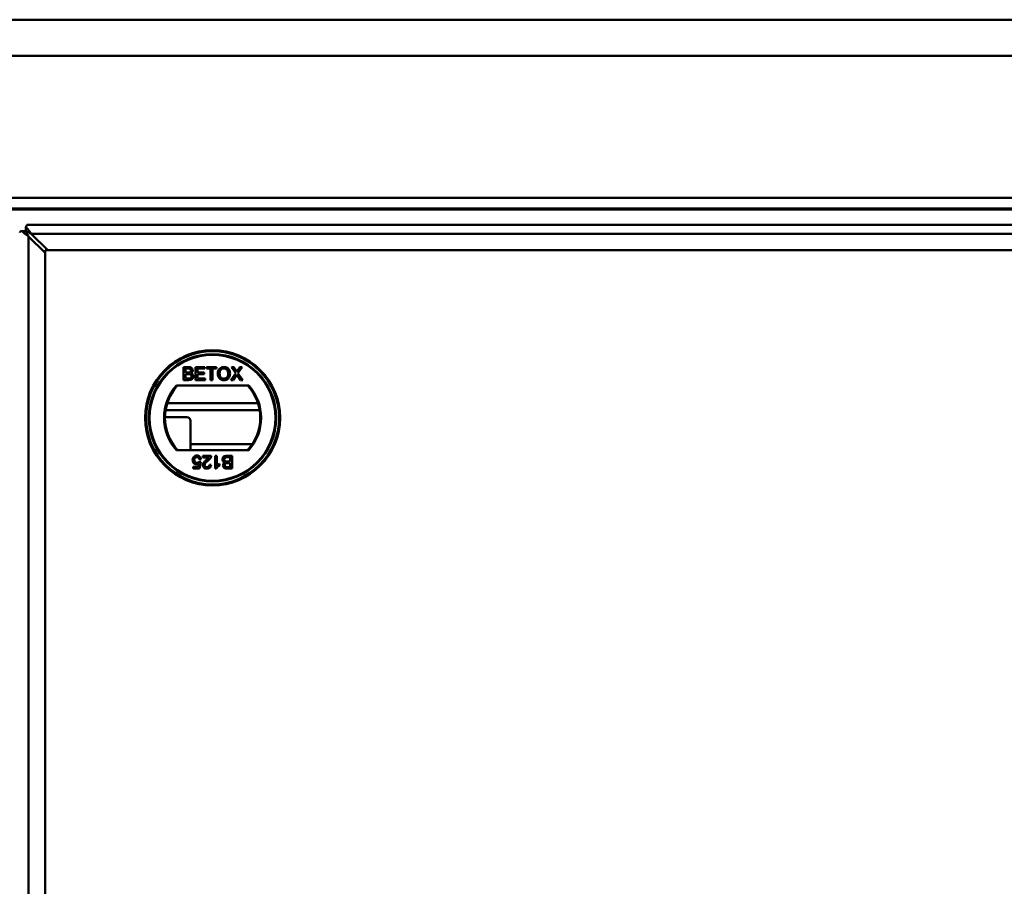
# Model space of a CAD drawing. Units: millimetres. Extents: x -250 to 594, y 0 to 420.
# Drawn here: x -188 to -161, y 113 to 137 of the extents above; entities that cross this region are included whole.
import ezdxf

# ---------------------------------------------------------------- set-up
doc = ezdxf.new("R2010")
doc.units = ezdxf.units.MM

msp = doc.modelspace()

# ---------------------------------------------------------------- linework, layer by layer
at = {"color": 7, "linetype": 'Continuous', "lineweight": 50}
for p, q in [((-205.0131, 136.91446), (-114.9131, 136.91446)), ((-70.8631, 135.91446), (-249.0631, 135.91446)), ((-75.3131, 131.96446), (-244.6131, 131.96446)), ((-75.3131, 131.66447), (-244.6131, 131.66447)), ((-75.40358, 131.63636), (-244.52262, 131.63636)), ((-132.02521, 131.21397), (-187.70001, 131.21397)), ((-187.84846, 131.03919), (-187.73666, 131.03919)), ((-187.73734, 131.15031), (-187.73734, 131.03851)), ((-187.59016, 130.96397), (-132.13507, 130.96397)), ((-187.59016, 130.96397), (-187.13036, 130.50417)), ((-187.66213, 19.33692), (-187.66213, 130.89201)), ((-187.20232, 130.4322), (-187.66213, 130.89201)), ((-187.20232, 130.50417), (-187.20232, 24.72476)), ((-137.52291, 130.50417), (-187.20232, 130.50417)), ((-187.20232, 19.79672), (-187.20232, 130.4322)), ((-187.13036, 130.50417), (-132.59487, 130.50417)), ((-183.35166, 127.25866), (-183.21704, 127.25866)), ((-183.35166, 126.8991), (-183.35166, 127.25866)), ((-183.30095, 127.21717), (-183.30095, 127.10654)), ((-183.23245, 127.21717), (-183.30095, 127.21717)), ((-183.30095, 127.10654), (-183.22683, 127.10654)), ((-183.30095, 127.06505), (-183.30095, 126.94058)), ((-183.22172, 127.06505), (-183.30095, 127.06505)), ((-183.01975, 127.25866), (-182.76621, 127.25866)), ((-183.01975, 126.8991), (-183.01975, 127.25866)), ((-182.96904, 127.21717), (-182.96904, 127.10654)), ((-182.76621, 127.21717), (-182.96904, 127.21717)), ((-182.96904, 127.10654), (-182.78004, 127.10654)), ((-182.96904, 127.06505), (-182.96904, 126.94058)), ((-182.78004, 127.06505), (-182.96904, 127.06505)), ((-182.78004, 127.10654), (-182.78004, 127.06505)), ((-182.76621, 127.25866), (-182.76621, 127.21717)), ((-182.7155, 127.25866), (-182.43431, 127.25866)), ((-182.7155, 127.21717), (-182.7155, 127.25866)), ((-182.60026, 127.21717), (-182.7155, 127.21717)), ((-182.60026, 126.8991), (-182.60026, 127.21717)), ((-182.43431, 127.21717), (-182.54955, 127.21717)), ((-182.54955, 127.21717), (-182.54955, 126.8991)), ((-182.43431, 127.25866), (-182.43431, 127.21717)), ((-182.0357, 126.8991), (-181.90281, 127.09256)), ((-182.01726, 127.25866), (-181.95618, 127.25866)), ((-181.90281, 127.09256), (-182.01726, 127.25866)), ((-181.95618, 127.25866), (-181.89345, 127.16762)), ((-181.85131, 127.16754), (-181.78879, 127.25866)), ((-181.72685, 127.25866), (-181.8413, 127.09199)), ((-181.8413, 127.09199), (-181.70841, 126.8991)), ((-181.78879, 127.25866), (-181.72685, 127.25866)), ((-183.21668, 126.8991), (-183.35166, 126.8991)), ((-183.30095, 126.94058), (-183.21588, 126.94058)), ((-182.75699, 126.8991), (-183.01975, 126.8991)), ((-182.96904, 126.94058), (-182.75699, 126.94058)), ((-182.75699, 126.94058), (-182.75699, 126.8991)), ((-182.54955, 126.8991), (-182.60026, 126.8991)), ((-181.97383, 126.8991), (-182.0357, 126.8991)), ((-181.88877, 127.02284), (-181.97383, 126.8991)), ((-181.76956, 126.8991), (-181.85707, 127.02616)), ((-181.70841, 126.8991), (-181.76956, 126.8991)), ((-181.54102, 126.7491), (-183.55348, 126.7491)), ((-181.285, 126.25203), (-183.8095, 126.25203)), ((-183.85463, 126.06447), (-181.23987, 126.06447)), ((-183.87216, 125.86446), (-183.2631, 125.86446)), ((-183.1631, 124.9491), (-183.1631, 125.76446)), ((-183.55348, 124.9491), (-181.54102, 124.9491)), ((-181.44455, 125.11446), (-183.1631, 125.11446)), ((-182.92164, 124.63014), (-182.87554, 124.62553)), ((-182.87093, 124.69929), (-182.91703, 124.69468)), ((-182.87554, 124.62553), (-182.91242, 124.44114)), ((-182.82023, 124.79609), (-182.58513, 124.79609)), ((-182.82023, 124.75), (-182.82023, 124.79609)), ((-182.64433, 124.75), (-182.82023, 124.75)), ((-182.4791, 124.79609), (-182.433, 124.79609)), ((-182.4791, 124.43653), (-182.4791, 124.79609)), ((-182.433, 124.79609), (-182.433, 124.5159)), ((-182.055, 124.75461), (-182.14006, 124.75461)), ((-182.13927, 124.79609), (-182.00429, 124.79609)), ((-182.13423, 124.63014), (-182.055, 124.63014)), ((-182.055, 124.63014), (-182.055, 124.75461)), ((-182.00429, 124.79609), (-182.00429, 124.43653)), ((-183.08298, 124.48724), (-182.95009, 124.48724)), ((-183.08298, 124.44114), (-183.08298, 124.48724)), ((-182.91242, 124.44114), (-183.08298, 124.44114)), ((-182.95009, 124.48724), (-182.9318, 124.58037)), ((-182.63583, 124.54256), (-182.58973, 124.53795)), ((-182.44942, 124.43653), (-182.4791, 124.43653)), ((-182.35003, 124.56892), (-182.35003, 124.52642)), ((-182.00429, 124.43653), (-182.13891, 124.43653)), ((-182.055, 124.58865), (-182.12911, 124.58865)), ((-182.1235, 124.47802), (-182.055, 124.47802)), ((-182.055, 124.47802), (-182.055, 124.58865))]:
    msp.add_line(p, q, dxfattribs=at)
for radius in [1.87885, 1.85, 1.77, 1.75]:
    msp.add_circle((-182.54725, 125.8491), radius, dxfattribs=at)
for centre, radius, start, end in [((-182.54725, 125.8491), 1.35, 138.189685, 221.810315), ((-182.54725, 125.8491), 1.325, 137.215305, 222.784695), ((-182.54725, 125.8491), 1.325, 317.215305, 42.784695), ((-182.54725, 125.8491), 1.35, 318.189685, 41.810315), ((-183.2631, 125.76446), 0.1, 0, 90)]:
    msp.add_arc(centre, radius, start, end, dxfattribs=at)
for points, knots in [([(-187.73734, 131.15031), (-187.73282, 131.16367), (-187.72377, 131.19039), (-187.71133, 131.21122), (-187.70341, 131.212), (-187.70001, 131.21233)], [0, 0, 0, 0, 0.36352698, 0.72708404, 1, 1, 1, 1]), ([(-187.91048, 131.00186), (-187.91015, 131.00526), (-187.90937, 131.01318), (-187.88854, 131.02562), (-187.86182, 131.03467), (-187.84846, 131.03919)], [0, 0, 0, 0, 0.27291684, 0.63647508, 1, 1, 1, 1]), ([(-187.84846, 131.03919), (-187.82185, 131.01466), (-187.76863, 130.9656), (-187.69763, 130.91654), (-187.66213, 130.89201)], [0, 0, 0, 0, 0.49999487, 1, 1, 1, 1]), ([(-187.59016, 130.96397), (-187.61469, 130.99948), (-187.66375, 131.07048), (-187.71281, 131.1237), (-187.73734, 131.15031)], [0, 0, 0, 0, 0.50000306, 1, 1, 1, 1]), ([(-187.59016, 130.96397), (-187.61469, 130.97817), (-187.66375, 131.00657), (-187.71281, 131.02786), (-187.73734, 131.03851)], [0, 0, 0, 0, 0.49999939, 1, 1, 1, 1]), ([(-187.73666, 131.03919), (-187.72602, 131.01466), (-187.70473, 130.9656), (-187.67633, 130.91654), (-187.66213, 130.89201)], [0, 0, 0, 0, 0.499981786, 1, 1, 1, 1]), ([(-183.14883, 127.16099), (-183.14987, 127.17077), (-183.15145, 127.18547), (-183.16254, 127.20192), (-183.1869, 127.21892), (-183.21221, 127.21795), (-183.23245, 127.21717)], [0, 0, 0, 0, 0.24954664, 0.37506346, 0.50027624, 1, 1, 1, 1]), ([(-183.22683, 127.10654), (-183.21868, 127.10654), (-183.20412, 127.10654), (-183.18988, 127.10949), (-183.18362, 127.11079)], [0, 0, 0, 0, 0.56037817, 1, 1, 1, 1]), ([(-183.135, 127.00282), (-183.13612, 127.01308), (-183.1378, 127.02851), (-183.14946, 127.04567), (-183.17394, 127.0647), (-183.2005, 127.06489), (-183.22172, 127.06505)], [0, 0, 0, 0, 0.24980373, 0.37555718, 0.50116855, 1, 1, 1, 1]), ([(-183.21704, 127.25866), (-183.20108, 127.25814), (-183.16929, 127.25711), (-183.12771, 127.23736), (-183.10309, 127.20283), (-183.09978, 127.17791), (-183.09812, 127.16546)], [0, 0, 0, 0, 0.28115576, 0.55999733, 0.78010817, 1, 1, 1, 1]), ([(-183.18362, 127.11079), (-183.17788, 127.1131), (-183.16641, 127.11773), (-183.15145, 127.13521), (-183.14982, 127.15122), (-183.14883, 127.16099)], [0, 0, 0, 0, 0.28088098, 0.56107426, 1, 1, 1, 1]), ([(-183.09812, 127.16546), (-183.09913, 127.15617), (-183.10115, 127.1376), (-183.11855, 127.10795), (-183.13937, 127.09562), (-183.15207, 127.0881)], [0, 0, 0, 0, 0.28037942, 0.560879, 1, 1, 1, 1]), ([(-183.15207, 127.0881), (-183.14162, 127.0843), (-183.12075, 127.07671), (-183.09855, 127.0542), (-183.08608, 127.02819), (-183.08489, 127.01079), (-183.08429, 127.00209)], [0, 0, 0, 0, 0.28017417, 0.55962303, 0.77971732, 1, 1, 1, 1]), ([(-182.40204, 127.07413), (-182.40027, 127.10111), (-182.39674, 127.15492), (-182.35475, 127.22029), (-182.29475, 127.25812), (-182.25244, 127.26155), (-182.23126, 127.26327)], [0, 0, 0, 0, 0.28057005, 0.55956994, 0.77955797, 1, 1, 1, 1]), ([(-182.23148, 126.89448), (-182.25745, 126.89748), (-182.30935, 126.90347), (-182.36689, 126.95257), (-182.39671, 127.01315), (-182.40026, 127.0538), (-182.40204, 127.07413)], [0, 0, 0, 0, 0.27957706, 0.5587718, 0.7793045, 1, 1, 1, 1]), ([(-182.23097, 127.22179), (-182.24447, 127.22062), (-182.27147, 127.21828), (-182.30741, 127.19802), (-182.34725, 127.15306), (-182.34965, 127.10633), (-182.35133, 127.07355)], [0, 0, 0, 0, 0.18725608, 0.37445032, 0.56124507, 1, 1, 1, 1]), ([(-182.35133, 127.07355), (-182.35011, 127.05431), (-182.34767, 127.01592), (-182.31867, 126.96899), (-182.27696, 126.94028), (-182.24679, 126.93741), (-182.23169, 126.93597)], [0, 0, 0, 0, 0.2806489, 0.5598772, 0.77984892, 1, 1, 1, 1]), ([(-182.23169, 126.93597), (-182.21197, 126.93849), (-182.17253, 126.94353), (-182.13167, 126.98467), (-182.11378, 127.03236), (-182.11234, 127.06321), (-182.11162, 127.07866)], [0, 0, 0, 0, 0.27910071, 0.55820047, 0.77881579, 1, 1, 1, 1]), ([(-182.06091, 127.0783), (-182.06318, 127.05195), (-182.06772, 126.99936), (-182.10958, 126.93545), (-182.16955, 126.90057), (-182.21083, 126.89651), (-182.23148, 126.89448)], [0, 0, 0, 0, 0.28035999, 0.55950744, 0.77964555, 1, 1, 1, 1]), ([(-182.23126, 127.26327), (-182.20478, 127.26018), (-182.15189, 127.25402), (-182.09371, 127.20311), (-182.06508, 127.14054), (-182.0623, 127.09906), (-182.06091, 127.0783)], [0, 0, 0, 0, 0.2796055, 0.55858735, 0.77909287, 1, 1, 1, 1]), ([(-182.11162, 127.07866), (-182.11286, 127.09828), (-182.11532, 127.13742), (-182.14219, 127.18699), (-182.18475, 127.21699), (-182.21556, 127.22019), (-182.23097, 127.22179)], [0, 0, 0, 0, 0.28077308, 0.56008976, 0.77995649, 1, 1, 1, 1]), ([(-181.89345, 127.16762), (-181.88941, 127.1615), (-181.88379, 127.15298), (-181.87687, 127.14174), (-181.87548, 127.13612), (-181.87479, 127.13333)], [0, 0, 0, 0, 0.56120235, 0.78173372, 1, 1, 1, 1]), ([(-181.87479, 127.13333), (-181.87041, 127.13972), (-181.86259, 127.15113), (-181.85476, 127.16253), (-181.85131, 127.16754)], [0, 0, 0, 0, 0.559980015, 1, 1, 1, 1]), ([(-183.08429, 127.00209), (-183.08542, 126.99024), (-183.08769, 126.96653), (-183.10517, 126.93444), (-183.14703, 126.90179), (-183.18795, 126.90021), (-183.21668, 126.8991)], [0, 0, 0, 0, 0.18708897, 0.374262222, 0.560794914, 1, 1, 1, 1]), ([(-183.21588, 126.94058), (-183.21012, 126.94058), (-183.19983, 126.94056), (-183.18962, 126.94178), (-183.18513, 126.94231)], [0, 0, 0, 0, 0.56013767, 1, 1, 1, 1]), ([(-183.18513, 126.94231), (-183.17721, 126.94427), (-183.16142, 126.94817), (-183.14476, 126.96457), (-183.13616, 126.98376), (-183.13539, 126.99646), (-183.135, 127.00282)], [0, 0, 0, 0, 0.28030035, 0.55898817, 0.77938196, 1, 1, 1, 1]), ([(-181.87184, 127.04755), (-181.87502, 127.04295), (-181.8807, 127.03474), (-181.8863, 127.02648), (-181.88877, 127.02284)], [0, 0, 0, 0, 0.56013656, 1, 1, 1, 1]), ([(-181.85707, 127.02616), (-181.85984, 127.03014), (-181.86479, 127.03726), (-181.86968, 127.0444), (-181.87184, 127.04755)], [0, 0, 0, 0, 0.55995093, 1, 1, 1, 1]), ([(-183.10142, 124.67278), (-183.10016, 124.68986), (-183.09791, 124.72037), (-183.08125, 124.74584), (-183.07391, 124.75706)], [0, 0, 0, 0, 0.55972279, 1, 1, 1, 1]), ([(-182.9959, 124.55638), (-183.01236, 124.55853), (-183.04529, 124.56282), (-183.08017, 124.59565), (-183.0989, 124.63401), (-183.10058, 124.65985), (-183.10142, 124.67278)], [0, 0, 0, 0, 0.27918056, 0.55874848, 0.77915657, 1, 1, 1, 1]), ([(-183.07391, 124.75706), (-183.05963, 124.77129), (-183.03406, 124.79677), (-182.9984, 124.7995), (-182.98265, 124.8007)], [0, 0, 0, 0, 0.55844911, 1, 1, 1, 1]), ([(-182.98294, 124.75922), (-182.99474, 124.75801), (-183.01832, 124.75559), (-183.04263, 124.73111), (-183.05384, 124.70305), (-183.05483, 124.6847), (-183.05533, 124.67552)], [0, 0, 0, 0, 0.27950807, 0.55829063, 0.77890115, 1, 1, 1, 1]), ([(-183.05533, 124.67552), (-183.0546, 124.66423), (-183.05315, 124.64172), (-183.0361, 124.61355), (-183.00974, 124.59944), (-182.99203, 124.5984), (-182.98315, 124.59787)], [0, 0, 0, 0, 0.280645636, 0.559589173, 0.779293546, 1, 1, 1, 1]), ([(-182.98315, 124.59787), (-182.97637, 124.59822), (-182.96281, 124.59891), (-182.93973, 124.60822), (-182.9285, 124.62184), (-182.92164, 124.63014)], [0, 0, 0, 0, 0.2808967, 0.5611407, 1, 1, 1, 1]), ([(-182.91703, 124.69468), (-182.91894, 124.70406), (-182.92276, 124.72276), (-182.93824, 124.7455), (-182.96039, 124.75767), (-182.97541, 124.7587), (-182.98294, 124.75922)], [0, 0, 0, 0, 0.28070376, 0.5599131, 0.77961458, 1, 1, 1, 1]), ([(-182.98265, 124.8007), (-182.96692, 124.79941), (-182.93551, 124.79681), (-182.8987, 124.7704), (-182.87681, 124.73585), (-182.87289, 124.71149), (-182.87093, 124.69929)], [0, 0, 0, 0, 0.28005097, 0.55927113, 0.77942306, 1, 1, 1, 1]), ([(-182.81562, 124.53579), (-182.81318, 124.55296), (-182.80831, 124.58738), (-182.7696, 124.6371), (-182.73625, 124.66576), (-182.71586, 124.6833)], [0, 0, 0, 0, 0.27875927, 0.558831, 1, 1, 1, 1]), ([(-182.67286, 124.66162), (-182.69583, 124.64196), (-182.72781, 124.61458), (-182.7632, 124.57185), (-182.76742, 124.54807), (-182.76952, 124.53622)], [0, 0, 0, 0, 0.5612997, 0.78136942, 1, 1, 1, 1]), ([(-182.71586, 124.6833), (-182.70727, 124.69037), (-182.69314, 124.70201), (-182.6737, 124.71849), (-182.65746, 124.73282), (-182.64871, 124.74427), (-182.64433, 124.75)], [0, 0, 0, 0, 0.34004074, 0.56005255, 0.78006062, 1, 1, 1, 1]), ([(-182.58995, 124.76412), (-182.60148, 124.74178), (-182.62214, 124.70177), (-182.65732, 124.67392), (-182.67286, 124.66162)], [0, 0, 0, 0, 0.55836896, 1, 1, 1, 1]), ([(-182.58513, 124.79609), (-182.58526, 124.79), (-182.5855, 124.77912), (-182.58859, 124.7687), (-182.58995, 124.76412)], [0, 0, 0, 0, 0.55998703, 1, 1, 1, 1]), ([(-182.27166, 124.69309), (-182.27053, 124.70495), (-182.26826, 124.72866), (-182.25078, 124.76075), (-182.20892, 124.7934), (-182.168, 124.79498), (-182.13927, 124.79609)], [0, 0, 0, 0, 0.18710158, 0.37427193, 0.56080173, 1, 1, 1, 1]), ([(-182.20388, 124.60709), (-182.21433, 124.61089), (-182.2352, 124.61848), (-182.2574, 124.64099), (-182.26987, 124.667), (-182.27106, 124.68439), (-182.27166, 124.69309)], [0, 0, 0, 0, 0.280195098, 0.559654474, 0.779734102, 1, 1, 1, 1]), ([(-182.25783, 124.52974), (-182.25682, 124.53902), (-182.2548, 124.55759), (-182.23739, 124.58724), (-182.21658, 124.59957), (-182.20388, 124.60709)], [0, 0, 0, 0, 0.28033187, 0.56084301, 1, 1, 1, 1]), ([(-182.17082, 124.75288), (-182.17874, 124.75092), (-182.19453, 124.74703), (-182.21119, 124.73062), (-182.21979, 124.71143), (-182.22056, 124.69873), (-182.22095, 124.69238)], [0, 0, 0, 0, 0.28027818, 0.55899029, 0.77941606, 1, 1, 1, 1]), ([(-182.22095, 124.69238), (-182.21983, 124.68211), (-182.21815, 124.66668), (-182.20648, 124.64952), (-182.18201, 124.63048), (-182.15545, 124.63029), (-182.13423, 124.63014)], [0, 0, 0, 0, 0.24982529, 0.37553693, 0.50117757, 1, 1, 1, 1]), ([(-182.14006, 124.75461), (-182.14583, 124.75461), (-182.15611, 124.75463), (-182.16633, 124.75341), (-182.17082, 124.75288)], [0, 0, 0, 0, 0.56013132, 1, 1, 1, 1]), ([(-182.9318, 124.58037), (-182.94271, 124.57288), (-182.96219, 124.55952), (-182.9856, 124.55734), (-182.9959, 124.55638)], [0, 0, 0, 0, 0.55994419, 1, 1, 1, 1]), ([(-182.70498, 124.43653), (-182.72067, 124.43762), (-182.75197, 124.43979), (-182.78944, 124.46468), (-182.81225, 124.4989), (-182.81449, 124.52349), (-182.81562, 124.53579)], [0, 0, 0, 0, 0.280491079, 0.559664557, 0.779763777, 1, 1, 1, 1]), ([(-182.76952, 124.53622), (-182.7683, 124.52703), (-182.76585, 124.50864), (-182.74726, 124.48931), (-182.72562, 124.47933), (-182.71119, 124.47846), (-182.70397, 124.47802)], [0, 0, 0, 0, 0.27905418, 0.55858989, 0.77905014, 1, 1, 1, 1]), ([(-182.58973, 124.53795), (-182.59239, 124.52199), (-182.5977, 124.49016), (-182.62859, 124.45491), (-182.66718, 124.4386), (-182.69237, 124.43722), (-182.70498, 124.43653)], [0, 0, 0, 0, 0.28025113, 0.55886456, 0.77911872, 1, 1, 1, 1]), ([(-182.70397, 124.47802), (-182.69403, 124.47877), (-182.67419, 124.48026), (-182.65024, 124.49634), (-182.63756, 124.51918), (-182.63641, 124.53475), (-182.63583, 124.54256)], [0, 0, 0, 0, 0.28042086, 0.55945108, 0.77935679, 1, 1, 1, 1]), ([(-182.35003, 124.52642), (-182.37244, 124.51372), (-182.41243, 124.49106), (-182.43813, 124.45318), (-182.44942, 124.43653)], [0, 0, 0, 0, 0.56044738, 1, 1, 1, 1]), ([(-182.433, 124.5159), (-182.41874, 124.52775), (-182.39327, 124.54892), (-182.36324, 124.56281), (-182.35003, 124.56892)], [0, 0, 0, 0, 0.55970205, 1, 1, 1, 1]), ([(-182.13891, 124.43653), (-182.15487, 124.43705), (-182.18666, 124.43808), (-182.22824, 124.45783), (-182.25285, 124.49237), (-182.25617, 124.51728), (-182.25783, 124.52974)], [0, 0, 0, 0, 0.28114964, 0.55998692, 0.78009437, 1, 1, 1, 1]), ([(-182.17233, 124.5844), (-182.17807, 124.58209), (-182.18953, 124.57746), (-182.2045, 124.55998), (-182.20613, 124.54397), (-182.20712, 124.5342)], [0, 0, 0, 0, 0.280867163, 0.561095937, 1, 1, 1, 1]), ([(-182.20712, 124.5342), (-182.20608, 124.52442), (-182.2045, 124.50972), (-182.1934, 124.49327), (-182.16905, 124.47628), (-182.14374, 124.47725), (-182.1235, 124.47802)], [0, 0, 0, 0, 0.249554886, 0.375054669, 0.500256482, 1, 1, 1, 1]), ([(-182.12911, 124.58865), (-182.13727, 124.58865), (-182.15183, 124.58865), (-182.16607, 124.5857), (-182.17233, 124.5844)], [0, 0, 0, 0, 0.56040102, 1, 1, 1, 1])]:
    msp.add_open_spline(points, degree=3, knots=knots, dxfattribs=at)

doc.saveas('drawing.dxf')
